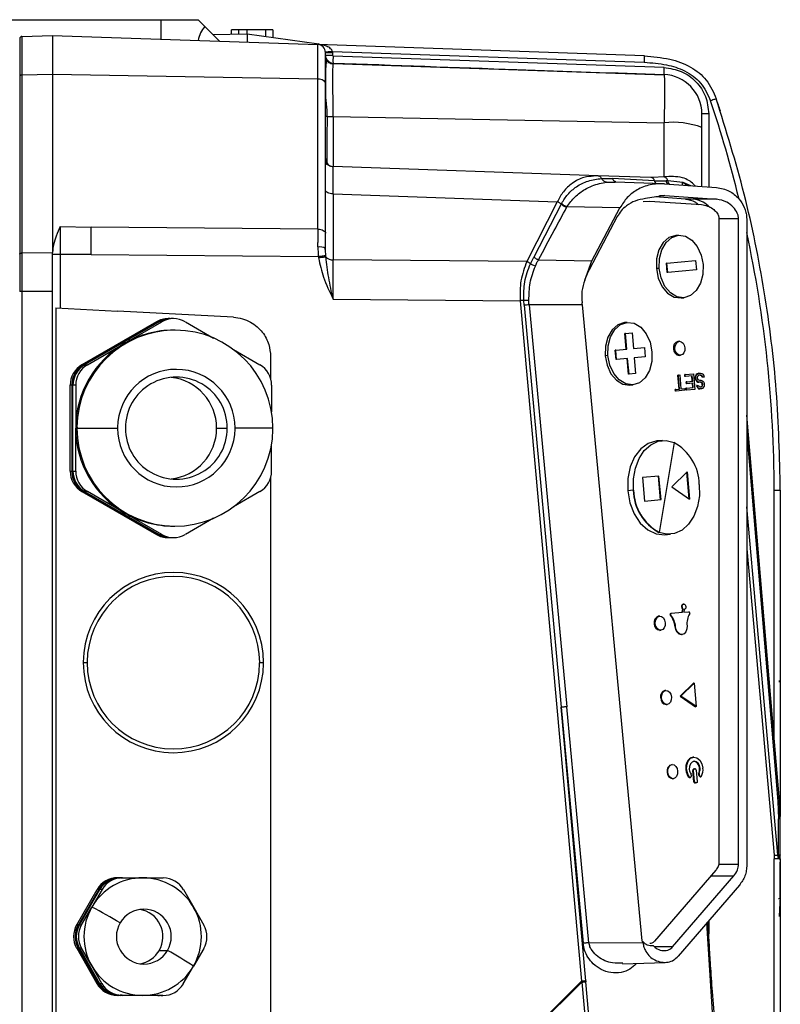
# Model space of a CAD drawing. Units: millimetres. Extents: x 4 to 416, y 4 to 293.
# Drawn here: x 75 to 83, y 162 to 174 of the extents above; entities that cross this region are included whole.
import ezdxf

# ---------------------------------------------------------------- set-up
doc = ezdxf.new("R2010")
doc.units = ezdxf.units.MM

msp = doc.modelspace()

# ---------------------------------------------------------------- linework, layer by layer
at = {"color": 7, "linetype": 'Continuous', "lineweight": 25}
for p, q in [((71.669, 173.511), (76.214, 173.511)), ((76.214, 173.511), (76.214, 173.286)), ((76.214, 173.511), (76.646, 173.511)), ((76.646, 173.511), (76.726, 173.431)), ((76.895, 173.262), (76.726, 173.431)), ((74.604, 173.317), (74.96, 173.329)), ((74.604, 173.317), (74.604, 172.868)), ((74.96, 173.329), (74.96, 172.875)), ((74.96, 173.329), (78.036, 173.222)), ((76.818, 173.339), (77.214, 173.346)), ((77.032, 173.343), (77.032, 173.393)), ((77.115, 173.393), (77.032, 173.393)), ((77.115, 173.393), (77.115, 173.344)), ((77.214, 173.393), (77.115, 173.393)), ((77.214, 173.346), (77.214, 173.393)), ((77.431, 173.393), (77.214, 173.393)), ((77.214, 173.346), (78.045, 173.23)), ((77.431, 173.316), (77.431, 173.393)), ((77.514, 173.393), (77.431, 173.393)), ((77.514, 173.393), (77.514, 173.304)), ((74.578, 173.29), (74.578, 172.855)), ((78.036, 172.821), (78.036, 173.222)), ((81.82, 173.09), (78.036, 173.222)), ((78.123, 173.098), (78.123, 173.14)), ((78.123, 172.775), (78.123, 173.131)), ((78.123, 173.131), (78.203, 173.131)), ((78.123, 173.087), (78.124, 173.07)), ((78.203, 173.143), (81.819, 173.017)), ((78.203, 173.131), (78.203, 173.099)), ((82.049, 172.955), (78.212, 173.089)), ((82.05, 172.869), (78.211, 172.998)), ((74.578, 172.855), (74.578, 170.793)), ((74.96, 172.875), (74.604, 172.868)), ((74.604, 172.868), (74.604, 170.807)), ((74.96, 172.875), (74.96, 170.812)), ((78.036, 172.821), (74.96, 172.875)), ((82.048, 172.874), (82.05, 172.859)), ((78.036, 171.081), (78.036, 172.821)), ((78.123, 171.036), (78.123, 172.775)), ((78.124, 172.643), (78.123, 172.646)), ((82.487, 172.26), (82.487, 172.419)), ((82.567, 172.419), (82.567, 171.572)), ((82.701, 172.451), (82.699, 172.45)), ((78.211, 172.388), (78.211, 171.809)), ((78.211, 172.388), (82.048, 172.315)), ((82.048, 171.689), (82.048, 172.315)), ((82.487, 171.578), (82.487, 172.26)), ((78.123, 171.889), (78.123, 171.9)), ((78.137, 171.829), (78.125, 171.884)), ((78.138, 171.85), (78.135, 171.856)), ((81.284, 171.702), (78.211, 171.809)), ((81.284, 171.702), (81.232, 171.695)), ((81.895, 171.681), (81.284, 171.702)), ((81.325, 171.669), (81.45, 171.668)), ((81.381, 171.625), (81.482, 171.627)), ((81.938, 171.644), (81.45, 171.668)), ((82.035, 171.609), (81.482, 171.628)), ((81.915, 171.682), (81.895, 171.681)), ((81.915, 171.68), (81.907, 171.678)), ((82.048, 171.689), (81.915, 171.682)), ((81.938, 171.644), (82.072, 171.644)), ((82.055, 171.608), (82.657, 171.566)), ((82.092, 171.645), (82.265, 171.626)), ((82.265, 171.626), (82.354, 171.587)), ((82.265, 171.626), (82.321, 171.59)), ((78.211, 171.491), (78.211, 170.726)), ((78.211, 171.491), (80.811, 171.4)), ((80.811, 171.4), (80.458, 170.705)), ((80.856, 171.373), (80.537, 170.759)), ((80.856, 171.373), (80.86, 171.38)), ((81.807, 171.404), (81.881, 171.408)), ((82.056, 171.472), (81.832, 171.437)), ((81.881, 171.408), (82.483, 171.366)), ((82.295, 171.43), (81.945, 171.455)), ((81.996, 171.472), (82.056, 171.472)), ((82.056, 171.472), (82.658, 171.43)), ((82.386, 171.43), (82.295, 171.43)), ((82.658, 171.43), (82.386, 171.43)), ((80.918, 171.333), (80.922, 171.34)), ((81.537, 171.329), (80.922, 171.34)), ((81.211, 170.714), (81.537, 171.329)), ((81.505, 171.227), (81.179, 170.611)), ((82.683, 171.215), (82.683, 163.732)), ((82.911, 171.202), (82.683, 171.202)), ((82.911, 163.72), (82.911, 171.202)), ((83.006, 171.222), (83.007, 171.193)), ((83.007, 171.193), (83.007, 163.711)), ((75.047, 171.112), (75.405, 171.106)), ((78.036, 171.081), (75.405, 171.106)), ((82.215, 171.011), (82.183, 171.008)), ((74.604, 170.807), (74.96, 170.812)), ((74.604, 170.807), (74.604, 170.358)), ((74.96, 170.358), (74.96, 170.812)), ((78.123, 170.835), (78.117, 170.865)), ((78.124, 170.841), (78.123, 170.859)), ((78.126, 170.773), (78.124, 170.841)), ((74.578, 170.793), (74.578, 170.358)), ((75.047, 170.788), (75.047, 170.165)), ((75.405, 170.788), (75.047, 170.788)), ((75.405, 170.788), (78.04, 170.763)), ((80.458, 170.705), (78.211, 170.726)), ((80.499, 170.681), (80.537, 170.759)), ((80.592, 170.725), (81.211, 170.714)), ((81.129, 170.492), (81.211, 170.714)), ((82.085, 170.58), (82.076, 170.689)), ((82.082, 170.689), (82.076, 170.689)), ((82.082, 170.689), (82.414, 170.718)), ((82.092, 170.581), (82.082, 170.689)), ((82.414, 170.718), (82.423, 170.609)), ((81.991, 170.627), (81.959, 170.624)), ((82.092, 170.581), (82.085, 170.58)), ((82.423, 170.609), (82.092, 170.581)), ((74.604, 170.358), (74.578, 170.358)), ((74.604, 170.358), (74.604, 157.221)), ((74.96, 170.358), (74.604, 170.358)), ((74.96, 157.23), (74.96, 170.358)), ((78.211, 170.272), (80.38, 170.252)), ((80.38, 170.252), (81.093, 162.361)), ((80.427, 170.199), (80.422, 170.256)), ((82.246, 170.284), (82.278, 170.287)), ((74.997, 170.168), (74.997, 157.399)), ((74.997, 170.168), (75.71, 170.131)), ((77.056, 170.06), (75.71, 170.131)), ((80.427, 170.199), (80.855, 165.538)), ((80.484, 170.205), (80.484, 170.208)), ((80.484, 170.205), (80.922, 165.544)), ((81.1, 170.205), (80.484, 170.205)), ((81.1, 170.205), (81.789, 162.83)), ((76.163, 170.008), (75.3, 169.509)), ((75.319, 169.509), (76.182, 170.008)), ((76.194, 170.008), (75.331, 169.509)), ((75.795, 169.759), (76.226, 170.008)), ((76.182, 170.008), (76.163, 170.008)), ((76.226, 170.008), (76.194, 170.008)), ((76.318, 170.044), (76.299, 170.044)), ((76.362, 170.044), (76.331, 170.044)), ((76.499, 170.008), (76.826, 169.819)), ((81.622, 170.001), (81.589, 169.998)), ((76.378, 169.911), (76.362, 169.911)), ((81.601, 169.872), (81.594, 169.871)), ((81.61, 169.69), (81.594, 169.871)), ((81.601, 169.872), (81.677, 169.878)), ((81.617, 169.69), (81.601, 169.872)), ((81.677, 169.878), (81.693, 169.697)), ((82.226, 169.782), (82.21, 169.78)), ((75.363, 169.509), (75.795, 169.759)), ((77.058, 169.685), (77.362, 169.509)), ((81.492, 169.57), (81.483, 169.679)), ((81.489, 169.679), (81.483, 169.679)), ((81.489, 169.679), (81.617, 169.69)), ((81.498, 169.571), (81.489, 169.679)), ((81.693, 169.697), (81.821, 169.708)), ((81.821, 169.708), (81.83, 169.6)), ((82.175, 169.695), (82.159, 169.694)), ((77.487, 169.606), (77.487, 169.35)), ((81.398, 169.617), (81.366, 169.614)), ((81.498, 169.571), (81.492, 169.57)), ((81.626, 169.582), (81.498, 169.571)), ((81.635, 169.4), (81.62, 169.581)), ((81.642, 169.401), (81.626, 169.582)), ((81.83, 169.6), (81.703, 169.588)), ((81.703, 169.588), (81.718, 169.407)), ((82.224, 169.617), (82.24, 169.619)), ((75.3, 169.509), (75.319, 169.509)), ((75.331, 169.509), (75.363, 169.509)), ((81.642, 169.401), (81.635, 169.4)), ((81.718, 169.407), (81.642, 169.401)), ((82.214, 169.39), (82.208, 169.389)), ((82.222, 169.228), (82.208, 169.389)), ((82.214, 169.39), (82.23, 169.391)), ((82.228, 169.228), (82.214, 169.39)), ((82.23, 169.391), (82.244, 169.229)), ((82.294, 169.397), (82.288, 169.396)), ((82.29, 169.373), (82.288, 169.396)), ((82.296, 169.374), (82.29, 169.373)), ((82.294, 169.397), (82.39, 169.405)), ((82.296, 169.374), (82.294, 169.397)), ((82.376, 169.381), (82.296, 169.374)), ((82.312, 169.313), (82.381, 169.319)), ((82.375, 169.318), (82.369, 169.38)), ((82.381, 169.319), (82.376, 169.381)), ((82.39, 169.405), (82.405, 169.224)), ((82.412, 169.38), (82.408, 169.364)), ((82.415, 169.365), (82.408, 169.364)), ((82.41, 169.345), (82.408, 169.364)), ((82.41, 169.345), (82.417, 169.33)), ((82.416, 169.345), (82.41, 169.345)), ((82.421, 169.396), (82.412, 169.38)), ((82.419, 169.381), (82.412, 169.38)), ((82.415, 169.365), (82.419, 169.381)), ((82.416, 169.345), (82.415, 169.365)), ((82.423, 169.33), (82.416, 169.345)), ((82.417, 169.33), (82.429, 169.315)), ((82.423, 169.33), (82.417, 169.33)), ((82.419, 169.381), (82.428, 169.397)), ((82.431, 169.405), (82.421, 169.396)), ((82.428, 169.397), (82.421, 169.396)), ((82.435, 169.316), (82.423, 169.33)), ((82.428, 169.397), (82.438, 169.406)), ((82.435, 169.316), (82.429, 169.315)), ((82.429, 169.315), (82.44, 169.309)), ((82.444, 169.41), (82.431, 169.405)), ((82.438, 169.406), (82.431, 169.405)), ((82.435, 169.374), (82.431, 169.362)), ((82.431, 169.362), (82.432, 169.351)), ((82.432, 169.351), (82.438, 169.34)), ((82.443, 169.383), (82.435, 169.374)), ((82.446, 169.309), (82.435, 169.316)), ((82.438, 169.406), (82.451, 169.411)), ((82.438, 169.34), (82.447, 169.333)), ((82.453, 169.387), (82.443, 169.383)), ((82.451, 169.411), (82.444, 169.41)), ((82.447, 169.333), (82.458, 169.33)), ((82.451, 169.411), (82.472, 169.412)), ((82.474, 169.389), (82.453, 169.387)), ((82.458, 169.33), (82.474, 169.331)), ((82.468, 169.389), (82.479, 169.386)), ((82.472, 169.412), (82.486, 169.41)), ((82.485, 169.386), (82.474, 169.389)), ((82.474, 169.331), (82.485, 169.328)), ((82.479, 169.386), (82.488, 169.375)), ((82.485, 169.386), (82.479, 169.386)), ((82.494, 169.375), (82.485, 169.386)), ((82.485, 169.328), (82.496, 169.321)), ((82.486, 169.41), (82.5, 169.399)), ((82.488, 169.375), (82.491, 169.364)), ((82.494, 169.375), (82.488, 169.375)), ((82.498, 169.364), (82.491, 169.364)), ((82.498, 169.364), (82.494, 169.375)), ((82.496, 169.321), (82.508, 169.307)), ((82.514, 169.366), (82.498, 169.364)), ((82.5, 169.399), (82.51, 169.381)), ((82.51, 169.381), (82.514, 169.366)), ((75.182, 169.273), (75.163, 169.273)), ((75.163, 168.276), (75.163, 169.273)), ((75.182, 169.273), (75.182, 168.276)), ((75.227, 169.273), (75.195, 169.273)), ((75.195, 168.276), (75.195, 169.273)), ((75.227, 169.273), (75.227, 168.775)), ((77.498, 169.273), (77.498, 168.964)), ((81.653, 169.274), (81.685, 169.277)), ((82.181, 169.205), (82.179, 169.224)), ((82.186, 169.224), (82.179, 169.224)), ((82.187, 169.205), (82.181, 169.205)), ((82.186, 169.224), (82.228, 169.228)), ((82.187, 169.205), (82.186, 169.224)), ((82.289, 169.214), (82.187, 169.205)), ((82.244, 169.229), (82.287, 169.233)), ((82.287, 169.233), (82.289, 169.214)), ((82.308, 169.239), (82.301, 169.238)), ((82.303, 169.215), (82.301, 169.238)), ((82.31, 169.216), (82.303, 169.215)), ((82.312, 169.313), (82.306, 169.312)), ((82.308, 169.289), (82.306, 169.312)), ((82.314, 169.29), (82.308, 169.289)), ((82.308, 169.239), (82.387, 169.246)), ((82.31, 169.216), (82.308, 169.239)), ((82.405, 169.224), (82.31, 169.216)), ((82.314, 169.29), (82.312, 169.313)), ((82.383, 169.296), (82.314, 169.29)), ((82.381, 169.245), (82.377, 169.295)), ((82.387, 169.246), (82.383, 169.296)), ((82.431, 169.269), (82.425, 169.268)), ((82.425, 169.268), (82.428, 169.257)), ((82.435, 169.258), (82.428, 169.257)), ((82.428, 169.257), (82.438, 169.242)), ((82.431, 169.269), (82.447, 169.27)), ((82.435, 169.258), (82.431, 169.269)), ((82.444, 169.243), (82.435, 169.258)), ((82.444, 169.243), (82.438, 169.242)), ((82.438, 169.242), (82.449, 169.232)), ((82.44, 169.309), (82.453, 169.306)), ((82.446, 169.309), (82.44, 169.309)), ((82.456, 169.232), (82.444, 169.243)), ((82.46, 169.306), (82.446, 169.309)), ((82.447, 169.27), (82.45, 169.263)), ((82.449, 169.232), (82.463, 169.229)), ((82.456, 169.232), (82.449, 169.232)), ((82.45, 169.263), (82.456, 169.256)), ((82.46, 169.306), (82.453, 169.306)), ((82.456, 169.256), (82.465, 169.253)), ((82.469, 169.23), (82.456, 169.232)), ((82.476, 169.308), (82.46, 169.306)), ((82.469, 169.23), (82.463, 169.229)), ((82.465, 169.253), (82.481, 169.254)), ((82.469, 169.307), (82.478, 169.304)), ((82.483, 169.231), (82.469, 169.23)), ((82.482, 169.258), (82.474, 169.253)), ((82.484, 169.305), (82.476, 169.308)), ((82.484, 169.305), (82.478, 169.304)), ((82.478, 169.304), (82.486, 169.297)), ((82.481, 169.254), (82.488, 169.258)), ((82.489, 169.266), (82.482, 169.258)), ((82.488, 169.258), (82.482, 169.258)), ((82.493, 169.236), (82.483, 169.231)), ((82.493, 169.298), (82.484, 169.305)), ((82.493, 169.298), (82.486, 169.297)), ((82.486, 169.297), (82.49, 169.286)), ((82.488, 169.258), (82.495, 169.267)), ((82.491, 169.278), (82.489, 169.266)), ((82.495, 169.267), (82.489, 169.266)), ((82.491, 169.278), (82.49, 169.286)), ((82.496, 169.286), (82.49, 169.286)), ((82.497, 169.279), (82.491, 169.278)), ((82.496, 169.286), (82.493, 169.298)), ((82.503, 169.244), (82.493, 169.236)), ((82.495, 169.267), (82.497, 169.279)), ((82.497, 169.279), (82.496, 169.286)), ((82.512, 169.261), (82.503, 169.244)), ((82.508, 169.307), (82.512, 169.292)), ((82.512, 169.292), (82.513, 169.276)), ((82.513, 169.276), (82.512, 169.261)), ((83.387, 164.452), (83.007, 168.926)), ((75.243, 168.775), (75.227, 168.775)), ((75.227, 168.276), (75.227, 168.775)), ((75.243, 168.775), (75.713, 168.775)), ((76.861, 168.775), (76.985, 168.775)), ((77.514, 168.775), (77.076, 168.775)), ((82.03, 168.631), (81.963, 168.626)), ((83.007, 168.707), (83.369, 164.451)), ((77.498, 168.276), (77.498, 168.585)), ((82.164, 168.61), (81.991, 167.566)), ((75.163, 168.276), (75.182, 168.276)), ((75.195, 168.276), (75.227, 168.276)), ((77.487, 168.199), (77.487, 157.961)), ((81.989, 168.217), (81.798, 168.201)), ((81.798, 168.201), (81.822, 167.929)), ((81.98, 168.216), (82.003, 167.945)), ((82.013, 167.946), (81.989, 168.217)), ((82.316, 168.269), (82.138, 168.093)), ((82.31, 168.263), (82.337, 167.956)), ((82.316, 168.269), (82.343, 167.952)), ((82.138, 168.093), (82.343, 167.952)), ((75.319, 168.04), (75.3, 168.04)), ((75.3, 168.04), (76.163, 167.541)), ((76.182, 167.541), (75.319, 168.04)), ((75.363, 168.04), (75.331, 168.04)), ((75.331, 168.04), (76.194, 167.541)), ((75.795, 167.79), (75.363, 168.04)), ((77.362, 168.04), (77.058, 167.864)), ((81.692, 168.054), (81.627, 168.049)), ((81.822, 167.929), (82.013, 167.946)), ((83.325, 165.179), (83.325, 168.056)), ((83.396, 168.056), (83.396, 164.273)), ((83.368, 163.826), (83.007, 167.864)), ((76.226, 167.541), (75.795, 167.79)), ((76.826, 167.73), (76.499, 167.541)), ((76.362, 167.638), (76.378, 167.638)), ((76.163, 167.541), (76.182, 167.541)), ((76.194, 167.541), (76.226, 167.541)), ((76.299, 167.505), (76.318, 167.505)), ((76.331, 167.505), (76.362, 167.505)), ((81.991, 167.566), (81.988, 167.566)), ((82.058, 167.539), (82.122, 167.544)), ((83.007, 167.375), (83.325, 163.822)), ((82.276, 166.735), (82.27, 166.734)), ((81.998, 166.594), (81.985, 166.593)), ((82.127, 166.605), (82.121, 166.605)), ((82.125, 166.627), (82.132, 166.628)), ((82.132, 166.628), (82.261, 166.639)), ((82.261, 166.676), (82.255, 166.639)), ((82.261, 166.639), (82.268, 166.677)), ((82.268, 166.677), (82.261, 166.676)), ((82.281, 166.672), (82.276, 166.64)), ((82.276, 166.64), (82.337, 166.646)), ((82.281, 166.672), (82.282, 166.672)), ((81.947, 166.508), (81.934, 166.507)), ((82.181, 166.471), (82.175, 166.47)), ((81.999, 166.43), (82.012, 166.431)), ((82.25, 166.381), (82.257, 166.382)), ((75.314, 166.056), (75.36, 166.056)), ((77.36, 166.056), (77.405, 166.056)), ((82.389, 165.816), (82.235, 165.666)), ((82.242, 165.666), (82.396, 165.817)), ((82.396, 165.817), (82.389, 165.816)), ((82.396, 165.817), (82.419, 165.545)), ((83.387, 165.828), (83.386, 165.848)), ((82.069, 165.734), (82.06, 165.733)), ((82.235, 165.666), (82.413, 165.544)), ((82.242, 165.666), (82.235, 165.666)), ((82.419, 165.545), (82.242, 165.666)), ((82.019, 165.647), (82.009, 165.646)), ((82.074, 165.57), (82.084, 165.571)), ((81.141, 162.365), (80.855, 165.538)), ((80.855, 165.538), (81.111, 162.801)), ((81.178, 162.808), (80.922, 165.544)), ((82.419, 165.545), (82.413, 165.544)), ((82.141, 164.873), (82.135, 164.872)), ((82.392, 164.959), (82.385, 164.959)), ((82.091, 164.786), (82.084, 164.786)), ((82.388, 164.805), (82.382, 164.804)), ((82.394, 164.675), (82.382, 164.804)), ((82.4, 164.676), (82.388, 164.805)), ((82.392, 164.822), (82.402, 164.823)), ((82.392, 164.822), (82.399, 164.823)), ((82.399, 164.823), (82.408, 164.824)), ((82.408, 164.824), (82.402, 164.823)), ((82.421, 164.808), (82.433, 164.679)), ((82.456, 164.77), (82.45, 164.77)), ((82.149, 164.709), (82.155, 164.71)), ((82.34, 164.727), (82.333, 164.726)), ((82.343, 164.721), (82.349, 164.722)), ((82.363, 164.74), (82.358, 164.729)), ((82.394, 164.675), (82.4, 164.676)), ((82.414, 164.66), (82.407, 164.659)), ((82.423, 164.661), (82.414, 164.66)), ((82.451, 164.748), (82.459, 164.738)), ((82.458, 164.748), (82.451, 164.748)), ((82.465, 164.738), (82.458, 164.748)), ((82.459, 164.738), (82.465, 164.738)), ((82.468, 164.733), (82.475, 164.733)), ((83.369, 164.451), (83.377, 164.245)), ((83.395, 164.238), (83.386, 164.454)), ((83.377, 163.828), (83.377, 164.245)), ((83.396, 163.824), (83.396, 164.241)), ((83.325, 163.822), (83.325, 163.779)), ((83.325, 161.965), (83.325, 163.779)), ((83.396, 163.779), (83.325, 163.779)), ((83.375, 163.783), (83.368, 163.826)), ((83.396, 163.779), (83.396, 163.824)), ((83.396, 163.779), (83.396, 161.965)), ((83.396, 163.326), (83.396, 163.743)), ((82.647, 163.649), (81.938, 162.824)), ((82.682, 163.72), (82.911, 163.72)), ((75.713, 163.561), (75.732, 163.561)), ((75.732, 163.561), (75.74, 163.561)), ((75.745, 163.561), (75.77, 163.561)), ((75.77, 163.561), (76.006, 163.561)), ((76.006, 163.561), (76.242, 163.56)), ((82.148, 162.759), (82.858, 163.583)), ((82.591, 163.583), (82.858, 163.583)), ((75.239, 163.017), (75.477, 163.426)), ((75.496, 163.426), (75.258, 163.017)), ((75.271, 163.017), (75.508, 163.426)), ((75.534, 163.426), (75.415, 163.221)), ((75.496, 163.426), (75.477, 163.426)), ((75.534, 163.426), (75.508, 163.426)), ((76.478, 163.423), (76.595, 163.218)), ((82.922, 163.476), (82.212, 162.651)), ((75.296, 163.017), (75.415, 163.221)), ((76.595, 163.218), (76.713, 163.013)), ((82.616, 161.877), (82.544, 163.037)), ((82.567, 163.063), (82.567, 162.909)), ((75.239, 163.017), (75.258, 163.017)), ((75.271, 163.017), (75.296, 163.017)), ((81.178, 162.808), (81.804, 162.809)), ((81.789, 162.83), (81.804, 162.821)), ((81.804, 162.809), (81.804, 162.821)), ((75.258, 162.744), (75.239, 162.744)), ((75.239, 162.744), (75.473, 162.335)), ((75.492, 162.335), (75.258, 162.744)), ((75.296, 162.744), (75.27, 162.744)), ((75.27, 162.744), (75.505, 162.335)), ((75.413, 162.54), (75.296, 162.744)), ((76.197, 162.719), (76.292, 162.719)), ((76.712, 162.74), (76.593, 162.536)), ((82.148, 162.759), (81.941, 162.759)), ((81.566, 162.563), (82.061, 162.58)), ((75.53, 162.335), (75.413, 162.54)), ((76.475, 162.332), (76.593, 162.536)), ((81.093, 162.361), (80.722, 161.991)), ((81.093, 162.361), (81.094, 162.351)), ((81.501, 158.388), (81.142, 162.356)), ((75.473, 162.335), (75.492, 162.335)), ((75.505, 162.335), (75.53, 162.335)), ((78.21, 159.481), (81.094, 162.351)), ((81.094, 162.351), (81.452, 158.384)), ((75.728, 162.198), (75.709, 162.198)), ((75.709, 162.198), (76.181, 162.196)), ((76.2, 162.196), (75.728, 162.198)), ((75.766, 162.198), (75.741, 162.198)), ((75.741, 162.198), (76.213, 162.196)), ((76.002, 162.197), (75.766, 162.198)), ((76.238, 162.196), (76.002, 162.197)), ((76.181, 162.196), (76.2, 162.196)), ((76.213, 162.196), (76.238, 162.196))]:
    msp.add_line(p, q, dxfattribs=at)
at = {"color": 7, "linetype": 'Continuous', "lineweight": 25, "flags": 128}
for points in [[(74.604, 172.868), (74.599, 172.868), (74.594, 172.867), (74.59, 172.866), (74.586, 172.864), (74.582, 172.862), (74.58, 172.86), (74.578, 172.857), (74.578, 172.855)], [(78.123, 172.775), (78.122, 172.784), (78.117, 172.792), (78.109, 172.8), (78.098, 172.807), (78.085, 172.813), (78.069, 172.817), (78.053, 172.82), (78.036, 172.821)], [(78.211, 171.491), (78.194, 171.492), (78.177, 171.495), (78.162, 171.499), (78.149, 171.505), (78.138, 171.512), (78.13, 171.52), (78.125, 171.528), (78.123, 171.537)], [(78.036, 171.081), (78.053, 171.08), (78.069, 171.077), (78.085, 171.073), (78.098, 171.067), (78.109, 171.06), (78.117, 171.053), (78.122, 171.044), (78.123, 171.036)], [(78.123, 170.859), (78.123, 170.882), (78.123, 170.905), (78.123, 170.928), (78.123, 170.95), (78.123, 170.972), (78.123, 170.994), (78.123, 171.015), (78.123, 171.036)], [(82.183, 171.008), (82.105, 170.984), (82.039, 170.926), (81.989, 170.841), (81.962, 170.737), (81.959, 170.624)], [(81.991, 170.627), (81.994, 170.74), (82.021, 170.844), (82.071, 170.929), (82.137, 170.986), (82.215, 171.011), (82.295, 171), (82.371, 170.955), (82.434, 170.88), (82.479, 170.782), (82.501, 170.671)], [(74.578, 170.793), (74.578, 170.796), (74.58, 170.798), (74.582, 170.8), (74.586, 170.802), (74.59, 170.804), (74.594, 170.805), (74.599, 170.806), (74.604, 170.807)], [(81.959, 170.624), (81.981, 170.513), (82.026, 170.415), (82.09, 170.34), (82.165, 170.295), (82.246, 170.284)], [(82.501, 170.671), (82.499, 170.558), (82.471, 170.454), (82.422, 170.369), (82.355, 170.311), (82.278, 170.287), (82.197, 170.297), (82.122, 170.343), (82.058, 170.418), (82.013, 170.516), (81.991, 170.627)], [(81.398, 169.617), (81.401, 169.73), (81.428, 169.834), (81.478, 169.919), (81.544, 169.977), (81.622, 170.001), (81.702, 169.99), (81.778, 169.945), (81.841, 169.87), (81.886, 169.772), (81.908, 169.661)], [(81.589, 169.998), (81.512, 169.974), (81.446, 169.916), (81.396, 169.831), (81.369, 169.727), (81.366, 169.614)], [(82.175, 169.695), (82.177, 169.727), (82.187, 169.754), (82.204, 169.773), (82.226, 169.782), (82.248, 169.777), (82.268, 169.761), (82.283, 169.736), (82.29, 169.705)], [(81.908, 169.661), (81.906, 169.548), (81.878, 169.444), (81.829, 169.359), (81.762, 169.301), (81.685, 169.277), (81.604, 169.288), (81.529, 169.333), (81.465, 169.408), (81.42, 169.506), (81.398, 169.617)], [(82.29, 169.705), (82.288, 169.673), (82.278, 169.646), (82.261, 169.627), (82.24, 169.619), (82.217, 169.623), (82.197, 169.639), (82.182, 169.664), (82.175, 169.695)], [(81.366, 169.614), (81.388, 169.503), (81.433, 169.405), (81.497, 169.33), (81.572, 169.285), (81.653, 169.274)], [(81.695, 168.055), (81.695, 168.185), (81.716, 168.309), (81.759, 168.421), (81.819, 168.514), (81.895, 168.582), (81.981, 168.622), (82.072, 168.632), (82.164, 168.61)], [(81.963, 168.626), (81.865, 168.598), (81.778, 168.536), (81.706, 168.443), (81.655, 168.325), (81.628, 168.191), (81.627, 168.049)], [(82.457, 168.121), (82.458, 167.991), (82.436, 167.867), (82.393, 167.755), (82.333, 167.662), (82.257, 167.593), (82.171, 167.553), (82.08, 167.544), (81.988, 167.566)], [(81.627, 168.049), (81.653, 167.909), (81.702, 167.782), (81.773, 167.674), (81.86, 167.595), (81.957, 167.549), (82.058, 167.539)], [(82.257, 166.701), (82.257, 166.714), (82.261, 166.724), (82.268, 166.732), (82.276, 166.735), (82.285, 166.733), (82.293, 166.727), (82.298, 166.717), (82.301, 166.705)], [(82.301, 166.705), (82.301, 166.699), (82.301, 166.693), (82.299, 166.687), (82.296, 166.682), (82.293, 166.678), (82.289, 166.674), (82.285, 166.672), (82.281, 166.672)], [(81.947, 166.508), (81.949, 166.539), (81.959, 166.567), (81.976, 166.586), (81.998, 166.594), (82.02, 166.59), (82.04, 166.574), (82.055, 166.549), (82.062, 166.518)], [(82.062, 166.518), (82.06, 166.486), (82.05, 166.459), (82.033, 166.439), (82.012, 166.431), (81.989, 166.435), (81.969, 166.452), (81.954, 166.477), (81.947, 166.508)], [(82.315, 166.483), (82.313, 166.446), (82.302, 166.414), (82.282, 166.391), (82.257, 166.382), (82.23, 166.387), (82.207, 166.405), (82.19, 166.435), (82.181, 166.471)], [(82.019, 165.647), (82.021, 165.679), (82.031, 165.706), (82.048, 165.725), (82.069, 165.734), (82.092, 165.729), (82.112, 165.713), (82.127, 165.688), (82.134, 165.657)], [(82.134, 165.657), (82.132, 165.625), (82.122, 165.598), (82.105, 165.579), (82.084, 165.571), (82.061, 165.575), (82.041, 165.591), (82.026, 165.616), (82.019, 165.647)], [(82.091, 164.786), (82.092, 164.818), (82.103, 164.845), (82.12, 164.865), (82.141, 164.873), (82.164, 164.869), (82.184, 164.853), (82.199, 164.827), (82.206, 164.796)], [(82.308, 164.815), (82.311, 164.868), (82.327, 164.913), (82.356, 164.946), (82.392, 164.959), (82.429, 164.952), (82.463, 164.925), (82.487, 164.883), (82.499, 164.832)], [(82.466, 164.829), (82.458, 164.862), (82.442, 164.89), (82.42, 164.907), (82.396, 164.912), (82.373, 164.903), (82.354, 164.882), (82.343, 164.852), (82.341, 164.818)], [(82.206, 164.796), (82.204, 164.765), (82.194, 164.737), (82.177, 164.718), (82.155, 164.71), (82.133, 164.714), (82.113, 164.73), (82.098, 164.756), (82.091, 164.786)]]:
    msp.add_lwpolyline(points, dxfattribs=at)
at = {"color": 7, "linetype": 'Continuous', "lineweight": 25}
for centre, radius, start, end in [((76.919, 173.238), 0.273, 135, 173.177), ((74.605, 173.29), 0.0273, 92.0001, 180.002), ((78.032, 173.131), 0.0909, 0, 88), ((78.214, 173.099), 0.0909, 180, 267.9999), ((78.993, 173.042), 0.783, 176.506, 182.4939), ((82.032, 172.419), 0.455, 359.9999, 87.998), ((69.15, 168.056), 14.175, 13.8148, 18.5702), ((78.208, 174.745), 2.357, 268.424, 270.0865), ((82.154, 171.38), 0.941, 69.2522, 96.429), ((78.214, 171.9), 0.0909, 180.0002, 268), ((81.889, 171.63), 0.0512, 15.9772, 82.819), ((69.149, 168.056), 14.176, 0.0011, 12.1631), ((78.056, 170.739), 0.137, 60.7483, 98.6559), ((78.202, 170.827), 0.101, 221.7584, 275.1728), ((76.299, 169.772), 0.272, 90.0009, 120.0165), ((76.318, 169.772), 0.272, 88.6626, 120.0169), ((76.331, 169.772), 0.272, 90.0009, 120.0165), ((76.362, 169.772), 0.272, 59.9829, 120.0171), ((76.378, 168.775), 1.136, 359.9732, 179.4994), ((76.362, 168.776), 1.135, 90.0009, 120.0165), ((82.23, 169.71), 0.073, 106.5423, 193.0969), ((76.363, 168.775), 1.136, 120.0236, 180.0066), ((82.232, 169.69), 0.073, 176.8652, 263.4199), ((75.436, 169.273), 0.273, 120.0236, 180.0066), ((75.455, 169.273), 0.273, 120.0236, 180.0066), ((75.468, 169.273), 0.273, 120.0236, 180.0066), ((75.5, 169.273), 0.273, 120.0236, 180.0066), ((76.394, 168.775), 0.681, 359.9736, 179.5163), ((77.225, 169.273), 0.273, 359.9934, 59.9764), ((76.394, 168.775), 0.591, 359.973, 180.027), ((76.27, 168.775), 0.591, 359.9851, 83.9667), ((76.363, 168.774), 1.136, 179.9934, 239.9764), ((76.38, 168.775), 1.137, 179.4732, 180), ((76.378, 168.774), 1.136, 179.9732, 359.4994), ((76.395, 168.775), 0.682, 179.4905, 180), ((76.394, 168.774), 0.681, 179.9736, 359.5163), ((76.394, 168.774), 0.591, 179.973, 0.027), ((76.27, 168.774), 0.591, 276.0281, 0.0201), ((76.393, 168.775), 0.682, 359.4905, 0.0001), ((76.377, 168.775), 1.137, 359.4732, 0), ((81.888, 168.11), 0.569, 1.1105, 61.3601), ((75.436, 168.276), 0.273, 179.9934, 239.9764), ((75.455, 168.276), 0.273, 179.9934, 239.9764), ((75.468, 168.276), 0.273, 179.9934, 239.9764), ((75.5, 168.276), 0.273, 179.9934, 239.9764), ((77.225, 168.276), 0.273, 300.0236, 0.0066), ((82.261, 168.065), 0.569, 181.1105, 241.3601), ((82.264, 168.066), 0.569, 181.1105, 241.3601), ((76.362, 168.773), 1.135, 239.9835, 269.9991), ((76.299, 167.777), 0.272, 239.9835, 269.9991), ((76.318, 167.777), 0.272, 239.9833, 271.337), ((76.331, 167.777), 0.272, 239.9835, 269.9991), ((76.362, 167.777), 0.272, 239.9829, 300.0171), ((76.36, 166.056), 1.045, 0, 179.6367), ((76.36, 166.056), 1, 0, 179.6367), ((82.278, 166.707), 0.0282, 106.2548, 193.3843), ((82.288, 166.703), 0.0377, 183.3669, 224.9407), ((82.294, 166.704), 0.0377, 183.3669, 224.9407), ((82.005, 166.523), 0.073, 106.5423, 193.0969), ((82.128, 166.616), 0.0114, 106.5423, 193.0969), ((82.133, 166.615), 0.0156, 183.8612, 219.865), ((81.941, 166.454), 0.235, 3.8612, 39.865), ((82.135, 166.617), 0.0114, 106.5423, 193.0969), ((82.139, 166.615), 0.0156, 183.8612, 219.8651), ((81.947, 166.455), 0.235, 3.8612, 39.865), ((82.549, 166.507), 0.235, 150.0971, 186.1009), ((82.336, 166.634), 0.0114, 356.8652, 83.4199), ((82.332, 166.632), 0.0156, 330.0968, 6.1009), ((82.007, 166.503), 0.073, 176.8652, 263.4199), ((82.26, 166.466), 0.0852, 176.8652, 263.4199), ((76.36, 166.056), 1.045, 179.6367, 180), ((76.36, 166.056), 1.045, 180, 359.6367), ((76.36, 166.056), 1, 179.6367, 180), ((76.36, 166.056), 1, 180, 359.6367), ((76.36, 166.056), 1, 359.6367, 0), ((76.36, 166.056), 1.045, 359.6367, 0), ((82.08, 165.663), 0.073, 106.5423, 193.0969), ((82.082, 165.642), 0.073, 176.8652, 263.4199), ((82.155, 164.802), 0.073, 106.5423, 193.0969), ((82.473, 164.832), 0.173, 154.4342, 185.7579), ((82.397, 164.873), 0.0869, 98.12, 157.2253), ((82.379, 164.832), 0.0804, 357.281, 80.2391), ((82.157, 164.782), 0.073, 176.8652, 263.4199), ((82.473, 164.827), 0.172, 184.1835, 215.8198), ((82.48, 164.828), 0.172, 184.1835, 215.8198), ((82.454, 164.826), 0.113, 184.2441, 214.9564), ((82.344, 164.749), 0.0217, 4.2441, 34.9564), ((82.344, 164.749), 0.0217, 335.4544, 5.6877), ((82.407, 164.809), 0.0147, 357.1187, 84.141), ((82.469, 164.761), 0.0217, 155.3563, 185.6942), ((82.469, 164.76), 0.0217, 184.2508, 214.8581), ((82.347, 164.817), 0.113, 335.3563, 5.6942), ((82.476, 164.761), 0.0217, 155.3563, 185.6942), ((82.476, 164.761), 0.0217, 184.2508, 214.8581), ((82.353, 164.818), 0.113, 335.3563, 5.6942), ((82.327, 164.814), 0.173, 334.4342, 5.7579), ((82.343, 164.732), 0.0109, 213.3409, 271.675), ((82.348, 164.732), 0.0101, 211.5607, 340.7107), ((82.415, 164.675), 0.0151, 177.1187, 264.141), ((82.468, 164.743), 0.0106, 211.125, 272.4508), ((82.474, 164.743), 0.00997, 209.8539, 338.9295), ((76.004, 162.879), 0.681, 89.8352, 149.8524), ((75.712, 163.289), 0.273, 89.8352, 149.8524), ((75.731, 163.289), 0.273, 89.8352, 149.8524), ((75.744, 163.289), 0.273, 89.8352, 149.8524), ((75.769, 163.289), 0.273, 89.8352, 149.8524), ((76.004, 162.879), 0.681, 29.8051, 89.822), ((76.241, 163.287), 0.273, 29.8051, 89.822), ((76.005, 162.879), 0.682, 149.8459, 209.8117), ((72.762, 158.092), 5.775, 58.9322, 62.6485), ((76.017, 162.879), 0.318, 329.7987, 149.8289), ((75.921, 162.879), 0.318, 329.8289, 81.365), ((76.003, 162.879), 0.682, 329.8459, 29.8117), ((76.017, 162.879), 0.318, 149.7992, 329.8284), ((75.475, 162.88), 0.273, 149.8459, 209.8117), ((75.494, 162.88), 0.273, 149.8459, 209.8117), ((75.507, 162.88), 0.273, 149.8459, 209.8117), ((75.532, 162.88), 0.273, 149.8459, 209.8117), ((76.476, 162.877), 0.273, 329.8459, 29.8117), ((75.922, 162.879), 0.318, 278.6173, 329.8514), ((74.048, 158.677), 4.623, 56.5918, 60.9622), ((76.004, 162.878), 0.681, 209.8051, 269.822), ((76.004, 162.878), 0.681, 269.8352, 329.8524), ((75.71, 162.47), 0.273, 209.8051, 269.822), ((75.729, 162.47), 0.273, 209.8051, 269.822), ((75.742, 162.47), 0.273, 209.8051, 269.822), ((75.767, 162.47), 0.273, 209.8051, 269.822), ((76.239, 162.469), 0.273, 269.8352, 329.8524)]:
    msp.add_arc(centre, radius, start, end, dxfattribs=at)
for points, knots in [([(77.214, 173.346), (77.214, 173.341), (77.214, 173.334), (77.214, 173.275), (77.214, 173.251)], [0, 0, 0, 0, 0.592283, 1, 1, 1, 1]), ([(78.203, 173.143), (78.202, 173.146), (78.2, 173.152), (78.194, 173.163), (78.175, 173.184), (78.121, 173.213), (78.069, 173.218), (78.036, 173.222)], [0, 0, 0, 0, 0.039051, 0.082187, 0.184583, 0.469376, 1, 1, 1, 1]), ([(78.049, 173.229), (78.048, 173.229), (78.047, 173.23), (78.046, 173.23), (78.045, 173.23)], [0, 0, 0, 0, 0.5526822, 1, 1, 1, 1]), ([(78.123, 173.138), (78.124, 173.138), (78.126, 173.138), (78.136, 173.139), (78.146, 173.139), (78.159, 173.14), (78.177, 173.142), (78.192, 173.143), (78.203, 173.143)], [0, 0, 0, 0, 0.239814, 0.36859, 0.5, 0.63141, 0.760186, 1, 1, 1, 1]), ([(78.203, 173.131), (78.203, 173.133), (78.203, 173.138), (78.203, 173.142), (78.203, 173.143)], [0, 0, 0, 0, 0.560129, 1, 1, 1, 1]), ([(78.212, 173.089), (78.21, 173.09), (78.208, 173.09), (78.205, 173.093), (78.203, 173.095), (78.203, 173.098), (78.203, 173.099)], [0, 0, 0, 0, 0.278609, 0.559224, 0.779856, 1, 1, 1, 1]), ([(81.82, 173.09), (81.919, 173.082), (82.104, 173.068), (82.355, 172.976), (82.555, 172.818), (82.621, 172.67), (82.654, 172.594)], [0, 0, 0, 0, 0.286816, 0.535523, 0.763628, 1, 1, 1, 1]), ([(78.124, 173.07), (78.124, 173.059), (78.124, 173.032), (78.127, 172.985), (78.129, 172.958)], [0, 0, 0, 0, 0.411948, 1, 1, 1, 1]), ([(78.137, 173.002), (78.134, 173.022), (78.128, 173.061), (78.126, 173.075), (78.125, 173.083)], [0, 0, 0, 0, 0.494594, 1, 1, 1, 1]), ([(78.125, 173.031), (78.125, 173), (78.125, 172.937), (78.125, 172.791), (78.125, 172.675), (78.125, 172.622)], [0, 0, 0, 0, 0.354796, 0.709789, 1, 1, 1, 1]), ([(78.211, 172.996), (78.203, 172.997), (78.186, 172.999), (78.162, 173.011), (78.141, 173.029), (78.133, 173.046), (78.129, 173.054)], [0, 0, 0, 0, 0.233998, 0.485478, 0.7447, 1, 1, 1, 1]), ([(78.211, 172.388), (78.211, 172.47), (78.21, 172.633), (78.21, 172.838), (78.21, 172.98), (78.211, 172.998), (78.211, 173.008)], [0, 0, 0, 0, 0.250011, 0.5, 0.749989, 1, 1, 1, 1]), ([(78.211, 173.008), (78.921, 172.983), (80.2, 172.938), (81.479, 172.894), (82.048, 172.874)], [0, 0, 0, 0, 0.554978, 1, 1, 1, 1]), ([(81.819, 173.017), (81.906, 173.011), (82.066, 172.999), (82.294, 172.925), (82.489, 172.788), (82.555, 172.643), (82.587, 172.571)], [0, 0, 0, 0, 0.273746, 0.505655, 0.752957, 1, 1, 1, 1]), ([(82.05, 172.859), (82.051, 172.853), (82.053, 172.837), (82.054, 172.722), (82.053, 172.543), (82.05, 172.392), (82.048, 172.315)], [0, 0, 0, 0, 0.188352, 0.453959, 0.719184, 1, 1, 1, 1]), ([(82.049, 172.955), (82.117, 172.945), (82.254, 172.925), (82.425, 172.8), (82.543, 172.626), (82.559, 172.488), (82.567, 172.419)], [0, 0, 0, 0, 0.250221, 0.499941, 0.749702, 1, 1, 1, 1]), ([(78.143, 172.389), (78.142, 172.423), (78.142, 172.468), (78.137, 172.518), (78.13, 172.579), (78.127, 172.629), (78.123, 172.674)], [0, 0, 0, 0, 0.362525, 0.468863, 0.527931, 1, 1, 1, 1]), ([(83.396, 168.056), (83.387, 168.441), (83.369, 169.211), (83.223, 170.357), (82.997, 171.491), (82.768, 172.226), (82.654, 172.594)], [0, 0, 0, 0, 0.25, 0.5, 0.75, 1, 1, 1, 1]), ([(82.701, 172.451), (82.694, 172.475), (82.678, 172.523), (82.662, 172.57), (82.654, 172.594)], [0, 0, 0, 0, 0.505873, 1, 1, 1, 1]), ([(78.143, 172.389), (78.138, 172.389), (78.133, 172.39), (78.125, 172.391), (78.123, 172.391)], [0, 0, 0, 0, 0.753848, 1, 1, 1, 1]), ([(78.143, 172.389), (78.141, 172.317), (78.139, 172.175), (78.137, 172), (78.137, 171.877), (78.138, 171.859), (78.138, 171.85)], [0, 0, 0, 0, 0.255227, 0.50015, 0.749038, 1, 1, 1, 1]), ([(78.212, 171.804), (78.203, 171.805), (78.186, 171.807), (78.162, 171.819), (78.141, 171.837), (78.133, 171.854), (78.129, 171.862)], [0, 0, 0, 0, 0.23394, 0.485411, 0.74466, 1, 1, 1, 1]), ([(78.211, 171.491), (78.211, 171.537), (78.211, 171.629), (78.211, 171.73), (78.211, 171.797), (78.211, 171.805), (78.211, 171.809)], [0, 0, 0, 0, 0.249966, 0.499932, 0.749932, 1, 1, 1, 1]), ([(81.232, 171.695), (81.194, 171.693), (81.108, 171.687), (80.988, 171.623), (80.881, 171.529), (80.833, 171.441), (80.811, 171.4)], [0, 0, 0, 0, 0.231331, 0.52914, 0.780833, 1, 1, 1, 1]), ([(80.86, 171.38), (80.883, 171.416), (80.932, 171.495), (81.038, 171.583), (81.171, 171.651), (81.272, 171.663), (81.325, 171.669)], [0, 0, 0, 0, 0.194326, 0.424385, 0.69729, 1, 1, 1, 1]), ([(80.922, 171.34), (80.952, 171.381), (81.013, 171.464), (81.144, 171.556), (81.269, 171.608), (81.354, 171.621), (81.381, 171.625)], [0, 0, 0, 0, 0.245391, 0.495276, 0.839638, 1, 1, 1, 1]), ([(81.302, 171.697), (81.286, 171.698), (81.263, 171.701), (81.24, 171.7), (81.233, 171.7)], [0, 0, 0, 0, 0.671715, 1, 1, 1, 1]), ([(81.284, 171.702), (81.288, 171.701), (81.294, 171.701), (81.3, 171.697), (81.302, 171.696)], [0, 0, 0, 0, 0.666677, 1, 1, 1, 1]), ([(81.302, 171.696), (81.303, 171.695), (81.309, 171.692), (81.317, 171.683), (81.322, 171.674), (81.325, 171.669)], [0, 0, 0, 0, 0.200008, 0.600004, 1, 1, 1, 1]), ([(81.381, 171.625), (81.376, 171.626), (81.365, 171.629), (81.35, 171.639), (81.336, 171.652), (81.328, 171.663), (81.325, 171.669)], [0, 0, 0, 0, 0.24696, 0.499863, 0.752837, 1, 1, 1, 1]), ([(81.488, 171.63), (81.483, 171.633), (81.473, 171.637), (81.46, 171.65), (81.454, 171.662), (81.45, 171.668)], [0, 0, 0, 0, 0.320647, 0.665023, 1, 1, 1, 1]), ([(82.055, 171.608), (81.999, 171.608), (81.889, 171.607), (81.742, 171.547), (81.619, 171.459), (81.564, 171.371), (81.537, 171.329)], [0, 0, 0, 0, 0.286453, 0.561958, 0.79003, 1, 1, 1, 1]), ([(81.962, 171.607), (81.957, 171.612), (81.947, 171.622), (81.941, 171.637), (81.938, 171.644)], [0, 0, 0, 0, 0.508769, 1, 1, 1, 1]), ([(82.413, 171.575), (82.406, 171.585), (82.384, 171.615), (82.332, 171.651), (82.22, 171.698), (82.12, 171.693), (82.048, 171.689)], [0, 0, 0, 0, 0.084712, 0.252459, 0.455179, 1, 1, 1, 1]), ([(82.092, 171.645), (82.089, 171.65), (82.084, 171.661), (82.074, 171.675), (82.061, 171.685), (82.053, 171.687), (82.048, 171.689)], [0, 0, 0, 0, 0.24606, 0.500239, 0.754292, 1, 1, 1, 1]), ([(82.072, 171.644), (82.076, 171.644), (82.082, 171.645), (82.089, 171.645), (82.092, 171.645)], [0, 0, 0, 0, 0.557872, 1, 1, 1, 1]), ([(82.091, 171.606), (82.088, 171.61), (82.079, 171.62), (82.075, 171.636), (82.072, 171.644)], [0, 0, 0, 0, 0.437425, 1, 1, 1, 1]), ([(82.114, 171.599), (82.109, 171.605), (82.099, 171.618), (82.094, 171.636), (82.092, 171.645)], [0, 0, 0, 0, 0.511727, 1, 1, 1, 1]), ([(82.263, 171.594), (82.263, 171.598), (82.262, 171.608), (82.264, 171.619), (82.265, 171.626)], [0, 0, 0, 0, 0.425466, 1, 1, 1, 1]), ([(82.657, 171.566), (82.707, 171.556), (82.799, 171.539), (82.911, 171.45), (82.972, 171.355), (82.998, 171.278), (83.004, 171.241), (83.006, 171.222)], [0, 0, 0, 0, 0.334028, 0.611174, 0.819624, 0.912545, 1, 1, 1, 1]), ([(81.832, 171.437), (81.792, 171.43), (81.715, 171.416), (81.621, 171.362), (81.55, 171.299), (81.519, 171.25), (81.505, 171.227)], [0, 0, 0, 0, 0.323825, 0.618473, 0.8229, 1, 1, 1, 1]), ([(82.295, 171.43), (82.335, 171.424), (82.388, 171.416), (82.434, 171.378), (82.446, 171.369)], [0, 0, 0, 0, 0.76045, 1, 1, 1, 1]), ([(82.58, 171.334), (82.555, 171.357), (82.495, 171.41), (82.426, 171.423), (82.386, 171.43)], [0, 0, 0, 0, 0.420276, 1, 1, 1, 1]), ([(82.911, 171.202), (82.91, 171.213), (82.909, 171.236), (82.892, 171.285), (82.849, 171.346), (82.767, 171.408), (82.698, 171.422), (82.658, 171.43)], [0, 0, 0, 0, 0.074302, 0.152399, 0.349419, 0.624875, 1, 1, 1, 1]), ([(80.592, 170.725), (80.653, 170.838), (80.762, 171.041), (80.87, 171.244), (80.918, 171.333)], [0, 0, 0, 0, 0.560001, 1, 1, 1, 1]), ([(82.483, 171.366), (82.506, 171.362), (82.55, 171.355), (82.609, 171.323), (82.649, 171.288), (82.669, 171.258), (82.678, 171.24), (82.683, 171.226), (82.683, 171.218), (82.683, 171.215)], [0, 0, 0, 0, 0.292903, 0.562946, 0.778288, 0.86796, 0.92868, 0.970685, 1, 1, 1, 1]), ([(75.047, 171.112), (75.032, 171.076), (75.002, 171.007), (74.968, 170.907), (74.962, 170.842), (74.96, 170.812)], [0, 0, 0, 0, 0.375016, 0.709516, 1, 1, 1, 1]), ([(78.036, 171.081), (78.036, 171.054), (78.036, 171.004), (78.036, 170.951), (78.036, 170.928)], [0, 0, 0, 0, 0.5599237, 1, 1, 1, 1]), ([(78.036, 170.875), (78.036, 170.885), (78.036, 170.902), (78.036, 170.92), (78.036, 170.928)], [0, 0, 0, 0, 0.55999, 1, 1, 1, 1]), ([(78.036, 170.875), (78.036, 170.853), (78.036, 170.816), (78.039, 170.779), (78.04, 170.763)], [0, 0, 0, 0, 0.574447, 1, 1, 1, 1]), ([(78.126, 170.773), (78.123, 170.773), (78.117, 170.772), (78.097, 170.77), (78.07, 170.767), (78.05, 170.764), (78.04, 170.763)], [0, 0, 0, 0, 0.242837, 0.5, 0.757162, 1, 1, 1, 1]), ([(78.04, 170.763), (78.041, 170.76), (78.041, 170.755), (78.042, 170.75), (78.042, 170.748)], [0, 0, 0, 0, 0.560002, 1, 1, 1, 1]), ([(78.127, 170.76), (78.124, 170.759), (78.117, 170.758), (78.097, 170.755), (78.071, 170.752), (78.052, 170.749), (78.042, 170.748)], [0, 0, 0, 0, 0.2432426, 0.5, 0.7567574, 1, 1, 1, 1]), ([(78.042, 170.748), (78.059, 170.673), (78.097, 170.508), (78.171, 170.356), (78.211, 170.272)], [0, 0, 0, 0, 0.452833, 1, 1, 1, 1]), ([(78.127, 170.76), (78.126, 170.762), (78.126, 170.767), (78.126, 170.771), (78.126, 170.773)], [0, 0, 0, 0, 0.5597908, 1, 1, 1, 1]), ([(78.211, 170.272), (78.193, 170.355), (78.157, 170.519), (78.137, 170.68), (78.127, 170.76)], [0, 0, 0, 0, 0.509636, 1, 1, 1, 1]), ([(78.211, 170.272), (78.211, 170.352), (78.211, 170.511), (78.211, 170.655), (78.211, 170.726)], [0, 0, 0, 0, 0.500007, 1, 1, 1, 1]), ([(80.458, 170.705), (80.43, 170.634), (80.376, 170.495), (80.379, 170.331), (80.38, 170.252)], [0, 0, 0, 0, 0.518061, 1, 1, 1, 1]), ([(80.592, 170.725), (80.582, 170.729), (80.562, 170.739), (80.545, 170.752), (80.537, 170.759)], [0, 0, 0, 0, 0.5000002, 1, 1, 1, 1]), ([(80.556, 170.653), (80.562, 170.667), (80.573, 170.692), (80.586, 170.715), (80.592, 170.725)], [0, 0, 0, 0, 0.559576, 1, 1, 1, 1]), ([(80.422, 170.256), (80.422, 170.329), (80.422, 170.482), (80.473, 170.613), (80.499, 170.681)], [0, 0, 0, 0, 0.479464, 1, 1, 1, 1]), ([(80.481, 170.256), (80.483, 170.325), (80.487, 170.466), (80.532, 170.59), (80.556, 170.653)], [0, 0, 0, 0, 0.4847996, 1, 1, 1, 1]), ([(80.556, 170.653), (80.545, 170.657), (80.525, 170.664), (80.508, 170.675), (80.499, 170.681)], [0, 0, 0, 0, 0.499366, 1, 1, 1, 1]), ([(81.179, 170.611), (81.168, 170.59), (81.149, 170.552), (81.135, 170.51), (81.129, 170.492)], [0, 0, 0, 0, 0.572265, 1, 1, 1, 1]), ([(81.129, 170.492), (81.116, 170.449), (81.089, 170.365), (81.094, 170.274), (81.097, 170.229)], [0, 0, 0, 0, 0.505626, 1, 1, 1, 1]), ([(80.481, 170.256), (80.47, 170.256), (80.449, 170.256), (80.431, 170.256), (80.422, 170.256)], [0, 0, 0, 0, 0.5, 1, 1, 1, 1]), ([(80.484, 170.208), (80.483, 170.217), (80.481, 170.233), (80.481, 170.249), (80.481, 170.256)], [0, 0, 0, 0, 0.55994, 1, 1, 1, 1]), ([(81.099, 170.208), (81.099, 170.212), (81.098, 170.219), (81.097, 170.226), (81.097, 170.229)], [0, 0, 0, 0, 0.56, 1, 1, 1, 1]), ([(81.099, 170.208), (81.099, 170.207), (81.099, 170.206), (81.099, 170.205), (81.1, 170.205)], [0, 0, 0, 0, 0.560004, 1, 1, 1, 1]), ([(77.056, 170.06), (77.091, 170.056), (77.159, 170.048), (77.252, 170.008), (77.33, 169.954), (77.409, 169.871), (77.474, 169.753), (77.483, 169.653), (77.487, 169.606)], [0, 0, 0, 0, 0.152515, 0.297229, 0.434138, 0.56324, 0.797085, 1, 1, 1, 1]), ([(83.325, 168.056), (83.333, 168.056), (83.349, 168.056), (83.368, 168.056), (83.381, 168.056), (83.389, 168.056), (83.395, 168.056), (83.396, 168.056), (83.396, 168.056)], [0, 0, 0, 0, 0.200724, 0.433829, 0.563121, 0.700583, 0.846211, 1, 1, 1, 1]), ([(83.369, 164.451), (83.373, 164.451), (83.381, 164.452), (83.386, 164.452), (83.388, 164.452), (83.386, 164.452), (83.386, 164.452)], [0, 0, 0, 0, 0.323367, 0.646733, 0.9701, 1, 1, 1, 1]), ([(82.683, 163.732), (82.683, 163.726), (82.682, 163.711), (82.672, 163.68), (82.657, 163.661), (82.647, 163.649)], [0, 0, 0, 0, 0.189673, 0.4382202, 1, 1, 1, 1]), ([(83.375, 163.783), (83.371, 163.783), (83.365, 163.781), (83.352, 163.78), (83.339, 163.779), (83.33, 163.779), (83.325, 163.779)], [0, 0, 0, 0, 0.2502, 0.500237, 0.750152, 1, 1, 1, 1]), ([(83.377, 163.828), (83.377, 163.818), (83.376, 163.803), (83.375, 163.788), (83.375, 163.783)], [0, 0, 0, 0, 0.683087, 1, 1, 1, 1]), ([(83.375, 163.783), (83.38, 163.782), (83.388, 163.781), (83.395, 163.779), (83.396, 163.779), (83.396, 163.779)], [0, 0, 0, 0, 0.430769, 0.698176, 1, 1, 1, 1]), ([(82.858, 163.583), (82.873, 163.604), (82.895, 163.634), (82.909, 163.684), (82.91, 163.708), (82.911, 163.72)], [0, 0, 0, 0, 0.564708, 0.786931, 1, 1, 1, 1]), ([(83.007, 163.711), (83.006, 163.689), (83.004, 163.645), (82.981, 163.558), (82.946, 163.509), (82.922, 163.476)], [0, 0, 0, 0, 0.240021, 0.47979, 1, 1, 1, 1]), ([(83.386, 163.113), (83.388, 163.149), (83.393, 163.212), (83.394, 163.275), (83.394, 163.302)], [0, 0, 0, 0, 0.569485, 1, 1, 1, 1]), ([(82.639, 161.858), (82.629, 161.985), (82.61, 162.216), (82.589, 162.525), (82.574, 162.776), (82.564, 162.944), (82.56, 163.034), (82.559, 163.054)], [0, 0, 0, 0, 0.321015, 0.578066, 0.774904, 0.949851, 1, 1, 1, 1]), ([(83.385, 163.115), (83.386, 163.115), (83.388, 163.115), (83.388, 163.115), (83.386, 163.115), (83.386, 163.115)], [0, 0, 0, 0, 0.232791, 0.979791, 1, 1, 1, 1]), ([(81.571, 162.571), (81.531, 162.569), (81.431, 162.564), (81.304, 162.62), (81.221, 162.701), (81.188, 162.759), (81.181, 162.792), (81.178, 162.808)], [0, 0, 0, 0, 0.25894, 0.641516, 0.825286, 0.9169, 1, 1, 1, 1]), ([(81.803, 162.821), (81.811, 162.813), (81.826, 162.798), (81.866, 162.777), (81.898, 162.775), (81.921, 162.774)], [0, 0, 0, 0, 0.216858, 0.4501, 1, 1, 1, 1]), ([(81.804, 162.809), (81.807, 162.791), (81.813, 162.753), (81.841, 162.697), (81.883, 162.644), (81.945, 162.602), (82.018, 162.578), (82.093, 162.58), (82.16, 162.602), (82.195, 162.636), (82.212, 162.651)], [0, 0, 0, 0, 0.080195, 0.165794, 0.283777, 0.413597, 0.571725, 0.734091, 0.872755, 1, 1, 1, 1]), ([(81.938, 162.824), (81.928, 162.816), (81.912, 162.801), (81.892, 162.8), (81.884, 162.8)], [0, 0, 0, 0, 0.600328, 1, 1, 1, 1]), ([(81.728, 162.565), (81.704, 162.542), (81.65, 162.491), (81.548, 162.456), (81.433, 162.454), (81.322, 162.49), (81.231, 162.554), (81.166, 162.633), (81.125, 162.717), (81.115, 162.775), (81.111, 162.801)], [0, 0, 0, 0, 0.1221249, 0.2679693, 0.4298314, 0.5868983, 0.7214078, 0.8316776, 0.9224493, 1, 1, 1, 1]), ([(81.921, 162.774), (81.937, 162.76), (81.974, 162.728), (82.039, 162.714), (82.102, 162.72), (82.135, 162.747), (82.148, 162.759)], [0, 0, 0, 0, 0.225887, 0.521874, 0.7974108, 1, 1, 1, 1]), ([(81.141, 162.365), (81.142, 162.363), (81.142, 162.36), (81.142, 162.357), (81.142, 162.356)], [0, 0, 0, 0, 0.572833, 1, 1, 1, 1])]:
    msp.add_open_spline(points, degree=3, knots=knots, dxfattribs=at)
for points in [[(78.123, 173.099), (78.125, 173.099), (78.127, 173.099), (78.145, 173.099), (78.171, 173.099), (78.192, 173.099), (78.203, 173.099)], [(81.819, 173.017), (81.82, 173.027), (81.82, 173.046), (81.821, 173.07), (81.821, 173.087), (81.82, 173.089), (81.82, 173.09)], [(82.048, 172.874), (82.048, 172.875), (82.048, 172.877), (82.048, 172.896), (82.048, 172.923), (82.049, 172.945), (82.049, 172.955)], [(82.654, 172.594), (82.653, 172.593), (82.651, 172.593), (82.636, 172.587), (82.614, 172.58), (82.596, 172.574), (82.587, 172.571)], [(82.567, 172.419), (82.556, 172.419), (82.535, 172.419), (82.509, 172.419), (82.491, 172.419), (82.488, 172.419), (82.487, 172.419)], [(80.856, 171.373), (80.853, 171.375), (80.847, 171.381), (80.836, 171.388), (80.824, 171.395), (80.815, 171.399), (80.811, 171.4)], [(80.918, 171.333), (80.912, 171.336), (80.901, 171.341), (80.884, 171.35), (80.869, 171.361), (80.86, 171.369), (80.856, 171.373)], [(80.922, 171.34), (80.916, 171.343), (80.904, 171.348), (80.888, 171.358), (80.873, 171.368), (80.864, 171.376), (80.86, 171.38)], [(75.047, 171.112), (75.047, 171.061), (75.047, 170.958), (75.047, 170.845), (75.047, 170.788)], [(75.405, 170.788), (75.405, 170.844), (75.405, 170.955), (75.405, 171.056), (75.405, 171.106)], [(75.047, 170.788), (75.036, 170.788), (75.013, 170.788), (74.984, 170.788), (74.964, 170.788), (74.961, 170.788), (74.96, 170.788)], [(80.499, 170.681), (80.493, 170.686), (80.481, 170.695), (80.465, 170.702), (80.458, 170.705)], [(80.422, 170.256), (80.416, 170.255), (80.403, 170.254), (80.388, 170.253), (80.38, 170.252)], [(80.484, 170.205), (80.474, 170.204), (80.453, 170.202), (80.435, 170.2), (80.427, 170.199)], [(80.922, 165.544), (80.916, 165.544), (80.903, 165.543), (80.886, 165.541), (80.869, 165.539), (80.86, 165.538), (80.855, 165.538)], [(82.392, 164.822), (82.391, 164.822), (82.388, 164.821), (82.384, 164.817), (82.382, 164.811), (82.382, 164.807), (82.382, 164.804)], [(82.388, 164.805), (82.388, 164.807), (82.388, 164.811), (82.39, 164.817), (82.394, 164.822), (82.397, 164.822), (82.399, 164.823)], [(82.394, 164.675), (82.394, 164.673), (82.395, 164.669), (82.398, 164.663), (82.403, 164.66), (82.406, 164.659), (82.407, 164.659)], [(82.433, 164.679), (82.433, 164.677), (82.434, 164.672), (82.431, 164.666), (82.428, 164.662), (82.425, 164.661), (82.423, 164.661)], [(83.396, 164.241), (83.396, 164.242), (83.395, 164.243), (83.392, 164.244), (83.386, 164.245), (83.38, 164.245), (83.377, 164.245)], [(83.325, 163.822), (83.329, 163.822), (83.337, 163.823), (83.349, 163.824), (83.359, 163.825), (83.365, 163.825), (83.368, 163.826)], [(83.377, 163.828), (83.38, 163.828), (83.386, 163.827), (83.392, 163.826), (83.395, 163.825), (83.396, 163.824), (83.396, 163.824)], [(83.377, 163.322), (83.38, 163.322), (83.386, 163.322), (83.392, 163.323), (83.395, 163.324), (83.396, 163.325), (83.396, 163.326)], [(81.178, 162.808), (81.172, 162.807), (81.159, 162.806), (81.142, 162.804), (81.125, 162.803), (81.116, 162.802), (81.111, 162.801)], [(81.141, 162.365), (81.138, 162.365), (81.131, 162.364), (81.119, 162.363), (81.106, 162.362), (81.097, 162.361), (81.093, 162.361)], [(81.094, 162.351), (81.098, 162.351), (81.107, 162.352), (81.12, 162.354), (81.132, 162.355), (81.139, 162.356), (81.142, 162.356)]]:
    msp.add_open_spline(points, degree=3, dxfattribs=at)

doc.saveas('drawing.dxf')
